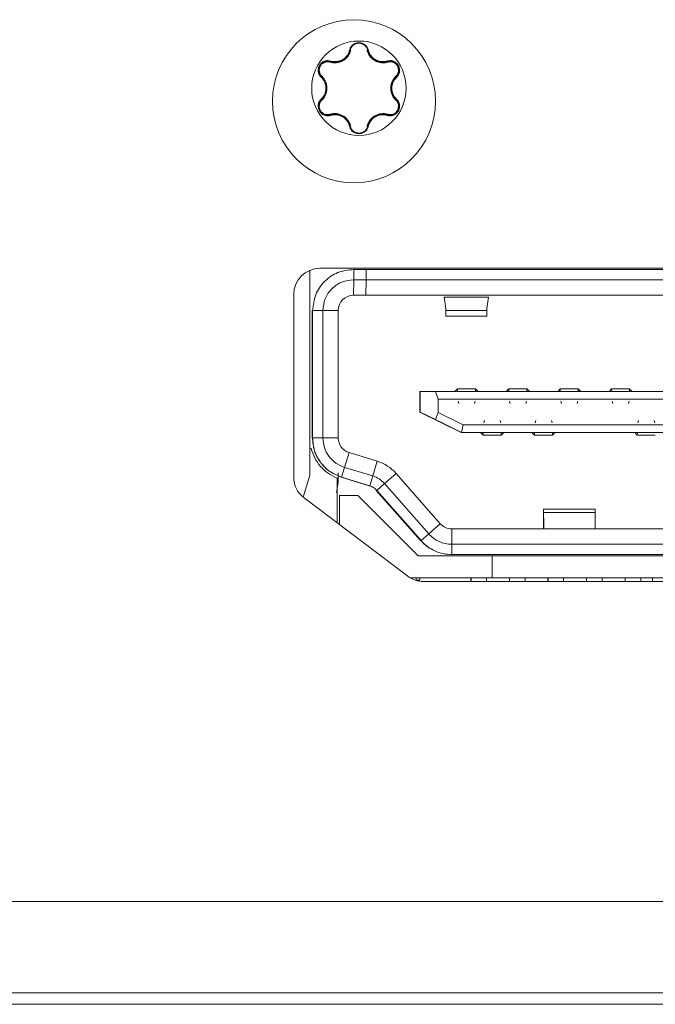
# Model space of a CAD drawing. Units: inches. Extents: x 0.4 to 16.6, y 0.2 to 10.8.
# Drawn here: x 9.5 to 9.6, y 8.3 to 8.4 of the extents above; entities that cross this region are included whole.
import ezdxf

# ---------------------------------------------------------------- set-up
doc = ezdxf.new("R2010")
doc.units = ezdxf.units.IN
doc.header["$MEASUREMENT"] = 0
doc.layers.add('OUTLINE', color=7, linetype='Continuous')

msp = doc.modelspace()

# ---------------------------------------------------------------- linework, layer by layer
at = {"layer": 'OUTLINE', "color": 250, "linetype": 'Continuous', "lineweight": 0}
for p, q in [((9.581164725199997, 8.4076575177), (9.5811573383, 8.4076575177)), ((9.575444159299998, 8.405901573200001), (9.5754367723, 8.405901573200001)), ((9.5754367723, 8.405901573200001), (9.5761288707, 8.405800085900001)), ((9.575444159299998, 8.405901573200001), (9.5761363708, 8.4058000853)), ((9.5761363711, 8.4058000205), (9.5761288684, 8.4058000205)), ((9.583510560599999, 8.4058037396), (9.5835030585, 8.4058037396)), ((9.5835105621, 8.4058038045), (9.5842008718, 8.4059045938)), ((9.5841969669, 8.4059045938), (9.5842008718, 8.4059045938)), ((9.585540459, 8.4035816468), (9.585533072, 8.4035816468)), ((9.5855330704, 8.4000724599), (9.5855404574, 8.4000724599)), ((9.5750412677, 8.3976944954), (9.5754367686, 8.3977525426)), ((9.5750486292, 8.3976945128), (9.5750413864, 8.3976945128)), ((9.5754441556, 8.3977525426), (9.5750486331, 8.3976944935)), ((9.5754367686, 8.3977525426), (9.5754441556, 8.3977525426)), ((9.5762241651, 8.3978525054), (9.5762160766, 8.3978525054)), ((9.5834226688, 8.3978487572), (9.583414581900001, 8.3978487572)), ((9.5845953549, 8.3976918605), (9.584200868099998, 8.3977495141)), ((9.5845952026, 8.3976918827), (9.584595354600001, 8.3976918827)), ((9.5811573331, 8.395996593), (9.58116472, 8.395996593)), ((9.5798171995, 8.3949372924), (9.579824516799999, 8.3949372924)), ((9.5723241148, 8.3739245144), (9.5723241148, 8.3427738634)), ((9.6882348031, 8.3742207567), (9.573834803099999, 8.3742207567)), ((9.5790230428, 8.3724727252), (9.5790230428, 8.3740475284)), ((9.5809128044, 8.3740475284), (9.5790230428, 8.3740475284)), ((9.5809128044, 8.3740475284), (9.5809128044, 8.3724727252)), ((9.6828024489, 8.3740475284), (9.5809128044, 8.3740475284)), ((9.579019429299999, 8.370110520499999), (9.5790230428, 8.3724727252)), ((9.5809128044, 8.3724727252), (9.5790230428, 8.3724727252)), ((9.5809128044, 8.3724727252), (9.580909190899998, 8.370110520499999)), ((9.6828024489, 8.3724727252), (9.5809128044, 8.3724727252)), ((9.5698348031, 8.3702207567), (9.5698348031, 8.3422207912)), ((9.580909190899998, 8.370110520499999), (9.579019429299999, 8.370110520499999)), ((9.6827988355, 8.370110520499999), (9.580909190899998, 8.370110520499999)), ((9.5996881923, 8.369794045099999), (9.5929059591, 8.369794045099999)), ((9.593142897599998, 8.3680671373), (9.592905959, 8.369794045099999)), ((9.5994421029, 8.3680671373), (9.5996881923, 8.369794045099999)), ((9.5931313587, 8.3681512377), (9.5931324217, 8.367750052699998)), ((9.5931327669, 8.3681409742), (9.5931324217, 8.367750052699998)), ((9.5931417775, 8.3680671363), (9.5931420575, 8.367750052699998)), ((9.5931420575, 8.367750052699998), (9.593142897599998, 8.3680671373)), ((9.5994412627, 8.367750052699998), (9.5994421029, 8.3680671373)), ((9.5726419329, 8.3677483158), (9.5726419329, 8.3486097935)), ((9.572723837599998, 8.3677483158), (9.5726419329, 8.3677483158)), ((9.572723837599998, 8.3482331378), (9.572723837599998, 8.3677483158)), ((9.572723837599998, 8.3677483158), (9.5742986389, 8.3677483158)), ((9.5742986389, 8.3677483158), (9.5742986389, 8.3482331378)), ((9.5742986389, 8.3677483158), (9.5766572274, 8.3677483158)), ((9.5766572274, 8.3677483158), (9.5766572274, 8.3482331378)), ((9.5931273656, 8.366906118200001), (9.5994512938, 8.366906118200001)), ((9.5931420575, 8.367750052699998), (9.5994412627, 8.367750052699998)), ((9.5949301995, 8.355740532999999), (9.594536379, 8.355346740999998)), ((9.594937173299998, 8.3553177183), (9.5949301995, 8.355740532999999)), ((9.5976858929, 8.3557404418), (9.5949302561, 8.3557404418)), ((9.5976859183, 8.3557405334), (9.5980796819, 8.355346740999998)), ((9.597692510999998, 8.355317448400001), (9.5976859182, 8.3557404419)), ((9.6028042061, 8.355740532999999), (9.602410385499997, 8.355346740999998)), ((9.6028111799, 8.3553177183), (9.6028042061, 8.355740532999999)), ((9.605559899400001, 8.3557404418), (9.6028042627, 8.3557404418)), ((9.6055599248, 8.3557405334), (9.6059536885, 8.355346740999998)), ((9.6055665177, 8.3553174435), (9.6055599248, 8.3557404419)), ((9.6106782126, 8.355740532999999), (9.6102843921, 8.355346740999998)), ((9.6106851864, 8.3553177183), (9.6106782126, 8.355740532999999)), ((9.6134339059, 8.3557404418), (9.6106782692, 8.3557404418)), ((9.6134339313, 8.3557405334), (9.613827695, 8.355346740999998)), ((9.6134405241, 8.355317448400001), (9.6134339313, 8.3557404419)), ((9.6185522191, 8.355740532999999), (9.6181583986, 8.355346740999998)), ((9.6185591929, 8.3553177183), (9.6185522191, 8.355740532999999)), ((9.6213079125, 8.3557404418), (9.6185522758, 8.3557404418)), ((9.6213079379, 8.3557405334), (9.6217017015, 8.355346740999998)), ((9.6213145306, 8.355317448400001), (9.6213079378, 8.3557404419)), ((9.589223116900001, 8.355346740999998), (9.5891773466, 8.355346740999998)), ((9.5891773466, 8.355346740999998), (9.5891773466, 8.3521971347)), ((9.589223116900001, 8.3521971347), (9.589223116900001, 8.355346740999998)), ((9.591575871899998, 8.355346740999998), (9.589223116900001, 8.355346740999998)), ((9.591991064, 8.3541656386), (9.591575871899998, 8.355346740999998)), ((9.6719301086, 8.355346740999998), (9.591575871899998, 8.355346740999998)), ((9.591991064, 8.352139694499998), (9.591991064, 8.3541656386)), ((9.67151853, 8.3541656386), (9.591991064, 8.3541656386)), ((9.5950198125, 8.3538580183), (9.5951218735, 8.3535041951)), ((9.5975173279, 8.3535041951), (9.5976193889, 8.3538580183)), ((9.602893819, 8.3538580183), (9.602995879999998, 8.3535041951)), ((9.6053913344, 8.3535041951), (9.605493395399998, 8.3538580183)), ((9.610767825599998, 8.3538580183), (9.6108698865, 8.3535041951)), ((9.613265340999998, 8.3535041951), (9.6133674019, 8.3538580183)), ((9.6186418321, 8.3538580183), (9.6187438931, 8.3535041951)), ((9.6211393475, 8.3535041951), (9.6212414085, 8.3538580183)), ((9.5891773466, 8.3521971347), (9.589223116900001, 8.3521971347)), ((9.5891773466, 8.3521971347), (9.5954765518, 8.3490475284)), ((9.589223116900001, 8.3521971347), (9.591575871899998, 8.3510258748)), ((9.591575871899998, 8.3510258748), (9.591991064, 8.352139694499998)), ((9.591991064, 8.352139694499998), (9.595813187, 8.3502286307)), ((9.5726451979, 8.3502016417), (9.572620506, 8.3502016417)), ((9.5726632651, 8.3502016417), (9.5726451979, 8.3502016417)), ((9.5955325602, 8.3490475284), (9.591575871899998, 8.3510258748)), ((9.5955325602, 8.3490475284), (9.595813187, 8.3502286307)), ((9.668448969299998, 8.3502286307), (9.595813187, 8.3502286307)), ((9.5990582454, 8.3508900481), (9.5989563487, 8.3505363768)), ((9.6015568568, 8.3505363768), (9.6014549601, 8.3508900481)), ((9.606932251899998, 8.3508900481), (9.6068303553, 8.3505363768)), ((9.6094308633, 8.3505363768), (9.6093289667, 8.3508900481)), ((9.622680265, 8.3508900481), (9.622578368300001, 8.3505363768)), ((9.6251788764, 8.3505363768), (9.625076979700001, 8.3508900481)), ((9.5726925211, 8.3482331378), (9.572723837599998, 8.3482331378)), ((9.5742986389, 8.3482331378), (9.572723837599998, 8.3482331378)), ((9.5766572274, 8.3482331378), (9.5742986389, 8.3482331378)), ((9.5954765518, 8.3490475284), (9.5955325602, 8.3490475284)), ((9.668760821000001, 8.3490475284), (9.5955325602, 8.3490475284)), ((9.598473382299998, 8.3490475284), (9.598867203200001, 8.348653735900001)), ((9.5988230046, 8.3486538276), (9.5988672031, 8.348653735700001)), ((9.598867203200001, 8.348653735900001), (9.5988741985, 8.349076533999998)), ((9.6016228653, 8.3486538276), (9.5988672286, 8.3486538276)), ((9.6016229219, 8.3486538275), (9.6016295363, 8.349076826100001)), ((9.6020166852, 8.3490475284), (9.6016229219, 8.3486537363)), ((9.6063473888, 8.3490475284), (9.6067412097, 8.348653735900001)), ((9.6066970111, 8.3486538276), (9.6067412096, 8.348653735700001)), ((9.6067412097, 8.348653735900001), (9.606748205, 8.349076533999998)), ((9.6094968718, 8.3486538276), (9.6067412351, 8.3486538276)), ((9.6094969284, 8.3486538275), (9.609503542799999, 8.349076826100001)), ((9.6098906917, 8.3490475284), (9.6094969285, 8.3486537363)), ((9.622095401900001, 8.3490475284), (9.6224892228, 8.348653735900001)), ((9.6224450242, 8.3486538276), (9.6224892227, 8.348653735700001)), ((9.6224892228, 8.348653735900001), (9.6224962181, 8.349076533999998)), ((9.6252448849, 8.3486538276), (9.6224892482, 8.3486538276)), ((9.5723241148, 8.3466302055), (9.5724963652, 8.3466302055)), ((9.5783247392, 8.3459753921), (9.5776336624, 8.3437176464)), ((9.5826335778, 8.3446495941), (9.5783247392, 8.3459753921)), ((9.5776336624, 8.3437176464), (9.5771705357, 8.342212482599999)), ((9.5776336624, 8.3437176464), (9.5819425011, 8.3423918484)), ((9.5826335778, 8.3446495941), (9.5819425011, 8.3423918484)), ((9.572253699, 8.3423082198), (9.5712752121, 8.3391469509)), ((9.5766235019, 8.341370363), (9.5766235019, 8.3428519794)), ((9.577096460099998, 8.342212482599999), (9.5814052987, 8.3408866846)), ((9.581423968200001, 8.3408866846), (9.5771151295, 8.342212482599999)), ((9.5814480578, 8.3408866846), (9.5771392192, 8.342212482599999)), ((9.581479374299999, 8.3408866846), (9.5771705357, 8.342212482599999)), ((9.5819425011, 8.3423918484), (9.581479374299999, 8.3408866846)), ((9.583740245700001, 8.3412298361), (9.5855099692, 8.3427903744)), ((9.5855099692, 8.3427903744), (9.5922903253, 8.3350854152)), ((9.5766235019, 8.341370363), (9.576392785700001, 8.33988279)), ((9.57648168, 8.3420632764), (9.57648168, 8.3352118012)), ((9.5766235019, 8.341370363), (9.57648168, 8.341370363)), ((9.5814052987, 8.3408866846), (9.581423968200001, 8.3408866846)), ((9.5814480578, 8.3408866846), (9.581479374299999, 8.3408866846)), ((9.582558021, 8.3401894772), (9.583740245700001, 8.3412298361)), ((9.583740245700001, 8.3412298361), (9.5905206018, 8.3335248769)), ((9.5768396238, 8.3394018591), (9.5767757863, 8.3394018591)), ((9.5768396238, 8.3349416547), (9.5768396238, 8.3394018591)), ((9.5768396238, 8.3394018591), (9.5796630744, 8.3394018591)), ((9.588915032, 8.3301498906), (9.5796630744, 8.3394018591)), ((9.582483945499998, 8.3401894772), (9.5892643016, 8.332484518)), ((9.5892829711, 8.332484518), (9.5825026149, 8.3401894772)), ((9.582558021, 8.3401894772), (9.582526704500001, 8.3401894772)), ((9.589307060700001, 8.332484518), (9.582526704500001, 8.3401894772)), ((9.5893383772, 8.332484518), (9.582558021, 8.3401894772)), ((9.571425174, 8.3390280356), (9.587325205099999, 8.3270280012)), ((9.616014395599999, 8.3373319432), (9.6081206411, 8.3373319432)), ((9.6081313001, 8.3342837488), (9.6081335263, 8.336804484199998)), ((9.6081379595, 8.3351312559), (9.6081335263, 8.336804484199998)), ((9.6081335263, 8.336804484199998), (9.6160075328, 8.336804484199998)), ((9.6160075328, 8.336804484199998), (9.616011966, 8.3351312559)), ((9.5922903253, 8.3350854152), (9.5905206018, 8.3335248769)), ((9.608137211, 8.3342837488), (9.6081379595, 8.3351312559)), ((9.6160112176, 8.3342837488), (9.616011966, 8.3351312559)), ((9.5905206018, 8.3335248769), (9.5893383772, 8.332484518)), ((9.5940672757, 8.3319215441), (9.594063662299998, 8.3342837488)), ((9.631775273099999, 8.3342837488), (9.594063662299998, 8.3342837488)), ((9.5892643016, 8.332484518), (9.5892829711, 8.332484518)), ((9.589307060700001, 8.332484518), (9.5893383772, 8.332484518)), ((9.5940672757, 8.330346741), (9.5940672757, 8.3319215441)), ((9.6317788866, 8.3319215441), (9.5940672757, 8.3319215441)), ((9.588915032, 8.3301498906), (9.600225423200001, 8.3301498906)), ((9.6317788866, 8.330346741), (9.5940672757, 8.330346741)), ((9.600225423200001, 8.3301498906), (9.600225423200001, 8.3268034339)), ((9.600225423200001, 8.3301498906), (9.663264899, 8.3301498906)), ((9.600225423200001, 8.3268034339), (9.5876559151, 8.3268034339)), ((9.5886193171, 8.3268034339), (9.5886193171, 8.326379452000001)), ((9.5891460301, 8.3264097331), (9.5886193171, 8.3264097331)), ((9.5891460301, 8.3268034339), (9.5891460301, 8.3264097331)), ((9.5897348342, 8.3262207567), (9.672334772000001, 8.3262207567)), ((9.596988419, 8.3262207567), (9.596988419, 8.3268034339)), ((9.5969914302, 8.3262207567), (9.5969914302, 8.3268034339)), ((9.5970245534, 8.3262207567), (9.5970245534, 8.3268034339)), ((9.597027564600001, 8.3262207567), (9.597027564600001, 8.3268034339)), ((9.5993897666, 8.3262207567), (9.5993897666, 8.3268034339)), ((9.663264899, 8.3268034339), (9.600225423200001, 8.3268034339)), ((9.6029119911, 8.3262207567), (9.6029119911, 8.3268034339)), ((9.6029150023, 8.3262207567), (9.6029150023, 8.3268034339)), ((9.6052772043, 8.3262207567), (9.6052772043, 8.3268034339)), ((9.6087994288, 8.3262207567), (9.6087994288, 8.3268034339)), ((9.60880244, 8.3262207567), (9.60880244, 8.3268034339)), ((9.608835563200001, 8.3262207567), (9.608835563200001, 8.3268034339)), ((9.608838574399998, 8.3262207567), (9.608838574399998, 8.3268034339)), ((9.6112007764, 8.3262207567), (9.6112007764, 8.3268034339)), ((9.6147230009, 8.3268034339), (9.6147230009, 8.3262207567)), ((9.6147260121, 8.3268034339), (9.6147260121, 8.3262207567)), ((9.617088214099997, 8.3262207567), (9.617088214099997, 8.3268034339)), ((9.620610438599998, 8.3262207567), (9.620610438599998, 8.3268034339)), ((9.6206134498, 8.3262207567), (9.6206134498, 8.3268034339)), ((9.620646573, 8.3262207567), (9.620646573, 8.3268034339)), ((9.620649584199999, 8.3262207567), (9.620649584199999, 8.3268034339)), ((9.6230117862, 8.3262207567), (9.6230117862, 8.3268034339)), ((9.624824087, 8.3268034339), (9.624824087, 8.3262207567)), ((9.951204173899999, 8.277180284299998), (6.6100304348, 8.277180284299998)), ((9.9494232976, 8.263180284299999), (6.6118113075, 8.263180284299999)), ((10.1618268549, 8.2614202852), (6.4018268549, 8.2614202852))]:
    msp.add_line(p, q, dxfattribs=at)
for centre, radius in [((9.579066299099999, 8.3998270559), 0.0125000000000011), ((9.5798233914, 8.4018270614), 0.0072342465406586)]:
    msp.add_circle(centre, radius, dxfattribs=at)
for centre, radius, start, end in [((9.579823279600001, 8.4018270602), 0.0072342477341912, 359.9999406907, 89.9999406905), ((9.578426779099999, 8.4077734095), 0.0001301129325586, 246.9368926898, 295.6991211647), ((9.5812211882, 8.4077758799), 0.0001311399567343, 244.4971956534999, 293.0004497643), ((9.5753709351, 8.406009340299997), 0.00013029015509, 304.1948467487, 353.0145820657), ((9.5842752515, 8.4060123938), 0.0001309701918223, 186.9520273215, 235.3951383309), ((9.5739727907, 8.403589500499997), 0.0001297843263494, 306.875858598, 355.7936518885), ((9.5856715151, 8.4035921728), 0.0001314780685542, 184.5919539571, 232.9389463933), ((9.579823279600001, 8.4018270517), 0.007234247734175, 270.0000077254, 7.7254e-06), ((9.573972789099999, 8.400064616599998), 0.0001297843263699, 4.2062964508, 53.12408979789999), ((9.5856715146, 8.4000619325), 0.000131478067444, 127.0609408434, 175.4079177008), ((9.5753709297, 8.3976447752), 0.0001302901564472, 6.985304695499999, 55.8050246399), ((9.573834803099999, 8.3702207567), 0.0039999999999996, 90, 179.9999999997), ((9.5790194307, 8.3677483172), 0.0023622033431114, 90.00003351750001, 180.0000335174), ((9.579019431799999, 8.348233136900001), 0.0023622043808554, 179.9999792852, 252.8972276753), ((9.5807810684, 8.3386289474), 0.006299204506249, 41.34773922279999, 72.8972479055), ((9.573834803099999, 8.3422207912), 0.0039999999999998, 180, 232.9575), ((9.57074931, 8.3427738634), 0.0015748048455099, 342.801478249, 3.535e-07), ((9.594063662599998, 8.336645949600001), 0.0023622007908312, 221.3477340878, 269.9999928076), ((9.5897348342, 8.3302207567), 0.0040000000000013, 232.9575, 269.9999999999)]:
    msp.add_arc(centre, radius, start, end, dxfattribs=at)
for points, knots in [([(9.579823182532088, 8.40880435979646), (9.579655422272431, 8.408788156490559), (9.579319030216977, 8.4087556657005), (9.578878088392312, 8.408495634936587), (9.578533861180828, 8.408122696907128), (9.57842851908547, 8.407810108474724), (9.578375807611947, 8.407653694300294)], [0, 0, 0, 0, 0.2491145607337487, 0.4995233036726369, 0.7495695900290505, 1, 1, 1, 1]), ([(9.57847581450115, 8.407656165308335), (9.578524000450637, 8.40779862023485), (9.578620460277644, 8.40808379003466), (9.578935586020258, 8.408427982434366), (9.579344784922867, 8.408669304346827), (9.579658314060293, 8.40870096900726), (9.579815244674917, 8.40871681810717)], [0, 0, 0, 0, 0.2491850610223876, 0.4988248262534303, 0.7491469893492047, 1, 1, 1, 1]), ([(9.578483201559873, 8.407656165308335), (9.57853220057618, 8.40780023687131), (9.578630101757296, 8.408088095225295), (9.578948729266102, 8.408434579321861), (9.579357873823572, 8.408663736510935), (9.579824546059767, 8.408743348301128), (9.580291013955016, 8.408663744010903), (9.580699707322786, 8.408434840281334), (9.581017922657779, 8.40808887379572), (9.58111575678472, 8.407801403713544), (9.581164725225786, 8.407657517707532)], [0, 0, 0, 0, 0.1253698616423872, 0.2504919171137595, 0.3754205107878846, 0.5002108286033256, 0.6249604918582109, 0.7497755706706397, 0.8747563799662884, 1, 1, 1, 1]), ([(9.581272429638421, 8.407655165375653), (9.581219634119293, 8.407811617558037), (9.581114130773583, 8.408124262058127), (9.580769428725333, 8.408497030515365), (9.580327865799855, 8.40875658048178), (9.579991113985553, 8.408788461415861), (9.579823182532085, 8.408804359805625)], [0, 0, 0, 0, 0.2503913206265748, 0.5003667451019495, 0.7508428013368841, 1, 1, 1, 1]), ([(9.575372628455694, 8.405815423847057), (9.5755413344715, 8.405775647642953), (9.57586867621726, 8.40569846952912), (9.576385492922912, 8.405712413831575), (9.576893050428351, 8.405821195948018), (9.577379872402627, 8.406038725393904), (9.577813026875207, 8.406351256164223), (9.57816264537716, 8.40673692212934), (9.57843463857965, 8.407178995776539), (9.578532045489737, 8.407502032888427), (9.578582239211867, 8.407668493717729)], [0, 0, 0, 0, 0.1286056676136616, 0.2495346923561685, 0.3739768584392363, 0.499436991976631, 0.6248001402380496, 0.7498190114959604, 0.8710818872245514, 1, 1, 1, 1]), ([(9.578375807601882, 8.40765369430238), (9.578331169734561, 8.407502718068969), (9.578244063620405, 8.407208103791643), (9.57800085149612, 8.406808646955648), (9.57768973580693, 8.406462615403841), (9.577307149570203, 8.406185200263312), (9.576875401806102, 8.405992146084554), (9.576419984353857, 8.405895473895331), (9.575952020466957, 8.405884649561651), (9.57565330506425, 8.40595662048036), (9.575500258108097, 8.405993494809376)], [0, 0, 0, 0, 0.1283968847879016, 0.2505530477760282, 0.3749150996349093, 0.4998408508239162, 0.6246013444882919, 0.7493016508886914, 0.871554600476481, 1, 1, 1, 1]), ([(9.576128865719909, 8.405800085907362), (9.576396190786395, 8.4058253648526), (9.576930950659923, 8.40587593312042), (9.577663902692967, 8.406296610570436), (9.578223580142948, 8.406908730416756), (9.578391589541472, 8.407406586535304), (9.578475815970966, 8.407656171639681)], [0, 0, 0, 0, 0.2492690239027758, 0.4986403761190987, 0.7486585192081368, 1, 1, 1, 1]), ([(9.57613637076584, 8.405800085328838), (9.576405344073743, 8.405825977867844), (9.57694340040815, 8.405877773507841), (9.577665214760582, 8.40629347075179), (9.578226063328742, 8.406899114517483), (9.578397459948269, 8.407403730053616), (9.578483201559873, 8.407656165308335)], [0, 0, 0, 0, 0.2501728839397729, 0.5004478174790375, 0.7500977012970609, 1, 1, 1, 1]), ([(9.581050617723344, 8.407669726778975), (9.58110057270084, 8.407503923609061), (9.581197509987485, 8.407182183710198), (9.581467842266466, 8.406742115976797), (9.581815498124106, 8.40635743926478), (9.582246755361682, 8.406045029631352), (9.582733356385528, 8.405826437451541), (9.583241555263886, 8.405716544851446), (9.583759843103852, 8.405701898391024), (9.584088053402619, 8.405778799291681), (9.58425716374467, 8.405818422477372)], [0, 0, 0, 0, 0.128595491040662, 0.249538656610587, 0.3739812408793069, 0.4994447433174237, 0.6248033606139513, 0.7498235523443383, 0.8710965963136157, 1, 1, 1, 1]), ([(9.581157338306488, 8.407657517707532), (9.581241267089826, 8.407408691021496), (9.581408608691312, 8.406912567350007), (9.58196614167438, 8.406301655342867), (9.58269853102856, 8.405880072886683), (9.583234617748193, 8.405829233994593), (9.58350305409513, 8.405803777280267)], [0, 0, 0, 0, 0.2508352151777281, 0.5001283820290211, 0.7496977519644598, 1, 1, 1, 1]), ([(9.581164725225786, 8.407657517707532), (9.5812505346284, 8.407405211213835), (9.581422180746891, 8.406900517916897), (9.581983458870377, 8.406295424307627), (9.58270507391301, 8.4058811049553), (9.583242271069029, 8.405829551620345), (9.583510562102216, 8.405803804467096)], [0, 0, 0, 0, 0.2500436714253048, 0.5001669321332397, 0.750369619989603, 1, 1, 1, 1]), ([(9.584145244231284, 8.405996541436627), (9.583992318550193, 8.405959854672332), (9.583693875213793, 8.405888258323962), (9.583226867662823, 8.405899321492704), (9.58277219798583, 8.4059957249739), (9.582341228629344, 8.406188122613187), (9.581958632537537, 8.406465108897876), (9.581647480306767, 8.406810692787964), (9.58140422521266, 8.407210022476637), (9.58131707659445, 8.407504369147821), (9.581272429638421, 8.407655165375653)], [0, 0, 0, 0, 0.1283832971453245, 0.2505474506624603, 0.3749063638500694, 0.4998337262211538, 0.6245859462729456, 0.7492883221350444, 0.8715583392033789, 1, 1, 1, 1]), ([(9.575500258108097, 8.405993494809376), (9.575338711394373, 8.406026014936716), (9.575015885716246, 8.406091001292173), (9.574518842656408, 8.405980792202412), (9.574081459653431, 8.405724328127128), (9.57375661957785, 8.405329590174503), (9.573576170851032, 8.404851178881424), (9.57357179380085, 8.404343675750154), (9.573724179228918, 8.403857328673103), (9.573941785161805, 8.403609627412015), (9.574050672116234, 8.403485681177784)], [0, 0, 0, 0, 0.1251427851041506, 0.2500781571603554, 0.3752998093076686, 0.4997909378980285, 0.6244105181965472, 0.7496565529153003, 0.874731652979679, 1, 1, 1, 1]), ([(9.574094838537093, 8.403579981028486), (9.573995840128015, 8.403692911682262), (9.573797662650009, 8.403918979074296), (9.573655596453408, 8.404365241919963), (9.573659696833348, 8.40483565593576), (9.573824602387509, 8.405283862514086), (9.574130283567458, 8.405651144358567), (9.574536183911134, 8.405890240599033), (9.574994360439108, 8.405990119153937), (9.575289471859277, 8.40593105447052), (9.575436772259048, 8.405901573227556)], [0, 0, 0, 0, 0.1245142595296223, 0.2492557421808307, 0.374337969390877, 0.4996848621983541, 0.6251144593582167, 0.7504206994934868, 0.8754262687703878, 1, 1, 1, 1]), ([(9.574102225456397, 8.403579981028486), (9.574002095020491, 8.40369450914446), (9.57380203283216, 8.403923338124374), (9.573661803712335, 8.40437257927606), (9.573668453632449, 8.40484142687466), (9.573833329516155, 8.405285190298407), (9.574135869308106, 8.405649060086343), (9.574538647329172, 8.405888186690136), (9.574997388764958, 8.405990416910113), (9.575295131589185, 8.405931208511545), (9.575444159317767, 8.405901573227556)], [0, 0, 0, 0, 0.1253698457505776, 0.2504909268022298, 0.375418655950565, 0.500208499614894, 0.6249582342709945, 0.7497738935263146, 0.8747555768047709, 1, 1, 1, 1]), ([(9.574137370897423, 8.403678361347673), (9.574046981771415, 8.403782026118852), (9.573866131682315, 8.403989438049157), (9.573737260584643, 8.404400035383555), (9.573740076953046, 8.404832822749256), (9.573894736073706, 8.405243454038063), (9.574172975794317, 8.40558291205406), (9.574546903294335, 8.405801968761184), (9.574967396758552, 8.405895426238814), (9.575237660738553, 8.40584206969006), (9.575372628455694, 8.405815423847057)], [0, 0, 0, 0, 0.1246705120041098, 0.2494401063379194, 0.3751100985397857, 0.4996841153428579, 0.6244616019877243, 0.750235235022891, 0.8752694304558779, 1, 1, 1, 1]), ([(9.585592277732827, 8.403487254124146), (9.585701300204454, 8.403610947370847), (9.585919164454406, 8.403858128855687), (9.586072432705537, 8.404343795789625), (9.586069143869908, 8.404850884544523), (9.585889751235968, 8.405329596715427), (9.585565620356215, 8.405725052983152), (9.585128175418088, 8.405982523958137), (9.584630604059155, 8.406093617874355), (9.584307114077246, 8.406028916897306), (9.584145244231284, 8.405996541436627)], [0, 0, 0, 0, 0.1251427834381262, 0.2500781558597976, 0.3752998071543002, 0.499790937730401, 0.6244105185091575, 0.7496565524088354, 0.8747316530162185, 1, 1, 1, 1]), ([(9.584193484839194, 8.405904593821107), (9.58434088378376, 8.40593392091473), (9.584635950661943, 8.405992628621132), (9.585093682949651, 8.405892659990938), (9.585499169035957, 8.405653986393112), (9.585804924216731, 8.405287099480608), (9.58597010849595, 8.404838701618916), (9.585974074900372, 8.404367548432418), (9.585831258628408, 8.403920686118912), (9.585632352792416, 8.40369452947575), (9.585533071953446, 8.403581646808638)], [0, 0, 0, 0, 0.124514257618533, 0.2492557419132477, 0.3743379677060493, 0.4996848605495158, 0.62511445831077, 0.7504206988741461, 0.875426267503625, 1, 1, 1, 1]), ([(9.584200871758492, 8.405904593821107), (9.58435020699368, 8.405934094945902), (9.584648581149759, 8.405993038658702), (9.585107939934217, 8.405889970156721), (9.585510770571668, 8.405649857864255), (9.585812683730015, 8.40528521303961), (9.585976492149722, 8.404841246559045), (9.585982069994497, 8.404372796066008), (9.585841042502931, 8.403924288682836), (9.585640723621438, 8.403695940689342), (9.585540459012165, 8.403581646808638)], [0, 0, 0, 0, 0.1253698436317059, 0.2504909256338147, 0.3754186555530156, 0.5002084990183508, 0.624958234183915, 0.7497738935594979, 0.874755576687194, 1, 1, 1, 1]), ([(9.58425716374467, 8.405818422477372), (9.584392233585119, 8.405844926654853), (9.58466248061233, 8.405897956073924), (9.58508272815094, 8.405804392904733), (9.585456272326283, 8.405585645589312), (9.585734607088545, 8.405246418548616), (9.585889418470321, 8.404835699064853), (9.585892014848053, 8.404402253978214), (9.585762479377863, 8.403991236770713), (9.585580940716, 8.403783744645848), (9.58549028172852, 8.403680124701985)], [0, 0, 0, 0, 0.1246705130718386, 0.2494401076262863, 0.3751100968604153, 0.4996841159710484, 0.6244616018135809, 0.7502352346603381, 0.8752694302058708, 1, 1, 1, 1]), ([(9.574050672116234, 8.403485681177784), (9.574158823701095, 8.403371634735626), (9.574369887794095, 8.40314906648659), (9.574593623328994, 8.402739202155606), (9.57473734556719, 8.402297316524265), (9.57478616527177, 8.401827912224418), (9.574737630113312, 8.401358055541332), (9.574594046871644, 8.400915725541426), (9.574370032677068, 8.400505287103838), (9.574158857440123, 8.400282547317621), (9.574050670622961, 8.400168435886396)], [0, 0, 0, 0, 0.1283832953171303, 0.2505474498215952, 0.3749063633706142, 0.4998337266151537, 0.6245859470479769, 0.7492883215582502, 0.8715583374782115, 1, 1, 1, 1]), ([(9.574094838317126, 8.403579981236433), (9.57409267242011, 8.403583884898422), (9.574088195726512, 8.403591953379276), (9.574095284938524, 8.403616414528184), (9.574111858514836, 8.403646687081032), (9.57412905212072, 8.403668033717526), (9.574137370666415, 8.403678361566861)], [0, 0, 0, 0, 0.2419081109977134, 0.4999999919039927, 0.7580918777181078, 1, 1, 1, 1]), ([(9.574094836958915, 8.400074135989115), (9.57420420577774, 8.400189965480505), (9.574423075515236, 8.400421764366579), (9.574660451446016, 8.400850636933624), (9.57481435002922, 8.401323129607201), (9.57486716046724, 8.401824661408467), (9.57481524555284, 8.402327088913019), (9.574661794160802, 8.402800636979062), (9.57442403766193, 8.40323117257547), (9.574204653339779, 8.403463624912831), (9.574094838537093, 8.403579981028486)], [0, 0, 0, 0, 0.1251335318502274, 0.2504182047672037, 0.3746045643281131, 0.4994472027939619, 0.6241835456888428, 0.7489427895761958, 0.8743310472038366, 1, 1, 1, 1]), ([(9.574102225456397, 8.403579981028486), (9.574212911341387, 8.403462548657258), (9.57443468801484, 8.403227254331794), (9.574671539704648, 8.402795307725853), (9.574823141256417, 8.40232406704219), (9.57487432828057, 8.40182796130348), (9.574823441718758, 8.401331375025691), (9.57467198709202, 8.400859703608551), (9.574434896147029, 8.400427112898157), (9.574212980222486, 8.400191652342963), (9.574102223878214, 8.400074135989115)], [0, 0, 0, 0, 0.1247599708338977, 0.2499763299911854, 0.374514937511384, 0.4998324277341823, 0.6249746295987613, 0.7498579600387597, 0.8751562423842155, 1, 1, 1, 1]), ([(9.57413736923068, 8.399975755631491), (9.574255855101962, 8.400101992423405), (9.574485776114116, 8.400346954043345), (9.574731429190622, 8.400801270339302), (9.574890543666084, 8.401294801600464), (9.574945398404894, 8.401824527572737), (9.574891473862127, 8.402355192696797), (9.574732740737211, 8.402850139123508), (9.57448657185782, 8.403306145392767), (9.574256114195613, 8.403551791964608), (9.574137370897423, 8.403678361347673)], [0, 0, 0, 0, 0.1285954898349957, 0.2495386569065724, 0.3739812412160124, 0.4994447429742513, 0.6248033609131464, 0.7498235524211049, 0.8710965987019035, 1, 1, 1, 1]), ([(9.58549028172852, 8.403680124701985), (9.585371355068718, 8.403553835901837), (9.585140600644237, 8.4033087966529), (9.58489397752935, 8.402854079659695), (9.584734209201754, 8.402360016342085), (9.584679112805237, 8.401829609813781), (9.58473326485357, 8.401298261636553), (9.584892648892607, 8.400802763621105), (9.585139790403575, 8.400346341824703), (9.585371091003893, 8.400100608358947), (9.58549028006018, 8.399973982056023)], [0, 0, 0, 0, 0.128605670730325, 0.2495346929323582, 0.3739768580539966, 0.4994369920827178, 0.6248001396521822, 0.7498190098790158, 0.871081890521406, 1, 1, 1, 1]), ([(9.585533071953446, 8.403581646808638), (9.58542329933513, 8.40346578095326), (9.585203621393937, 8.403233909171808), (9.584965288869427, 8.402804665210793), (9.58481073973634, 8.402331649425609), (9.584757691691674, 8.401829474624236), (9.584809830562099, 8.401326401679926), (9.584963926072591, 8.400852322080167), (9.585202638757101, 8.400421399581468), (9.585422839775307, 8.400188864718421), (9.585533070373767, 8.400072459911)], [0, 0, 0, 0, 0.1251323347086325, 0.2504159423989127, 0.3746016265052856, 0.4994395016860422, 0.6241789165549237, 0.7489365430118364, 0.8743199493699901, 1, 1, 1, 1]), ([(9.585540457432488, 8.400072459911), (9.58542941574122, 8.400189934382581), (9.585206925732844, 8.400425313507919), (9.58496925143893, 8.400857660791567), (9.5848171093133, 8.401329442170153), (9.584765737548134, 8.401826191140495), (9.584816822881084, 8.402323413306092), (9.584968833073823, 8.402795617001189), (9.585206742773737, 8.403228574056207), (9.58542935674432, 8.403464100285596), (9.585540459012165, 8.403581646808638)], [0, 0, 0, 0, 0.1247619167587733, 0.2499807017265221, 0.3745227373322812, 0.4998395662229146, 0.6249910041758743, 0.7498725005913816, 0.8751662693835847, 1, 1, 1, 1]), ([(9.585592276238136, 8.400166852548995), (9.585483763006353, 8.40028095027955), (9.58527201082109, 8.400503600028191), (9.58504748979884, 8.400913848190577), (9.584903250726782, 8.401356226116818), (9.584854251510105, 8.4018262380398), (9.584902979579876, 8.402296695394824), (9.585047092892, 8.402739507232152), (9.585271888650574, 8.403150297007947), (9.585483737094528, 8.40337310060738), (9.585592277732827, 8.403487254124146)], [0, 0, 0, 0, 0.1283968844465736, 0.2505530470137791, 0.3749150989582439, 0.4998408508597728, 0.6246013436422893, 0.7493016495638136, 0.8715545959655688, 1, 1, 1, 1]), ([(9.574050670622961, 8.400168435886396), (9.573941883532047, 8.400044627633841), (9.57372448965796, 8.3997972163331), (9.573571970550821, 8.39931136944391), (9.573575960265412, 8.398804267871062), (9.573755914750127, 8.398325740856762), (9.57408040907818, 8.397930631237308), (9.574517948109287, 8.397673631138765), (9.575015357589145, 8.397563057742563), (9.575338539326482, 8.397628083226088), (9.575500254357015, 8.397660620949726)], [0, 0, 0, 0, 0.1251422027879016, 0.2500769902699755, 0.3752976410529774, 0.4997893627662686, 0.6244086850093399, 0.7496560706495453, 0.8747318567181714, 1, 1, 1, 1]), ([(9.575041266981902, 8.397694495371258), (9.574906545409092, 8.39770589283365), (9.574636768002266, 8.397728716036974), (9.574260185457426, 8.397913464647182), (9.573950027291028, 8.398196622304704), (9.573738156344834, 8.39856347059976), (9.573645604044861, 8.398975385295275), (9.573680639193807, 8.39938986852399), (9.57382796409368, 8.399776117696794), (9.574005982118983, 8.399974911418399), (9.574094836259007, 8.40007413533207)], [0, 0, 0, 0, 0.1246374987473334, 0.2495842388420326, 0.3747747020118216, 0.5001383176321206, 0.6255530273861166, 0.7507842033599387, 0.8756089151528063, 1, 1, 1, 1]), ([(9.575048633079033, 8.397694493514425), (9.574912839290093, 8.397706090304851), (9.574641376829847, 8.397729273200657), (9.57426512566716, 8.39791516433028), (9.573957060544114, 8.398197363881254), (9.573746783527, 8.398561107278903), (9.573653597044938, 8.398969707882232), (9.573686452778436, 8.399383350564111), (9.573832588166647, 8.399772324664596), (9.574012312313508, 8.3999734952829), (9.574102223878217, 8.40007413598912)], [0, 0, 0, 0, 0.1251802017722247, 0.2502450650493663, 0.3751743924902964, 0.5000080233575652, 0.6248351141016036, 0.7497536717338901, 0.8748079246460623, 1, 1, 1, 1]), ([(9.57413736923068, 8.399975755631491), (9.57404693938204, 8.39987203303415), (9.573865860626526, 8.399664336580736), (9.573737044248904, 8.399253142330808), (9.57374030696097, 8.398819668929711), (9.573895630973192, 8.398409110066364), (9.574174263032056, 8.398070194167047), (9.574547816604692, 8.397851866303789), (9.574967820806346, 8.397758752135326), (9.575237725957784, 8.397812052457343), (9.575372624864936, 8.397838692019992)], [0, 0, 0, 0, 0.1247331824497002, 0.2497685198935041, 0.3755406303875757, 0.5003197050360676, 0.6248914233909235, 0.750562160066221, 0.875330678835194, 1, 1, 1, 1]), ([(9.584145240477454, 8.397657566539294), (9.58430694081214, 8.397625208621877), (9.584630073474314, 8.397560546418067), (9.585127278449077, 8.397671274496558), (9.585564569377127, 8.397928209198383), (9.585889047830614, 8.398323295169911), (9.586068935440222, 8.398801893612728), (9.586072610535762, 8.399309385457565), (9.585919474536842, 8.399795551906204), (9.585701398192226, 8.400043022285033), (9.585592276238136, 8.400166852548995)], [0, 0, 0, 0, 0.12514220208614, 0.2500769895689867, 0.375297641578244, 0.4997893635384258, 0.6244086881375327, 0.7496560714496605, 0.8747318571996207, 1, 1, 1, 1]), ([(9.58549028006018, 8.399973982056023), (9.585580899156938, 8.399870418589584), (9.58576220945368, 8.399663209253985), (9.585891797454213, 8.399252787506278), (9.585889645348871, 8.398820030650024), (9.585735500046093, 8.398409242209318), (9.585457560864995, 8.398069475329924), (9.58508364578036, 8.397849998423537), (9.584662908498377, 8.397756089495612), (9.584392300478074, 8.397809174832323), (9.584257160151203, 8.39783568539083)], [0, 0, 0, 0, 0.1246693216747563, 0.2494378394467679, 0.3751085770953137, 0.4996802941948192, 0.6244593671701383, 0.7502314795111226, 0.8752668178019927, 1, 1, 1, 1]), ([(9.585533070373767, 8.400072459911), (9.585622139584274, 8.399973330457225), (9.585800497389275, 8.399774827386564), (9.585948407592863, 8.399389149796042), (9.585984199536547, 8.398975338372647), (9.585892730527249, 8.398563636407706), (9.585681638396848, 8.398196089207056), (9.58537128063418, 8.397911792969394), (9.584993714384677, 8.397726236495387), (9.584723085214987, 8.397703309243083), (9.584587990303122, 8.397691864227259)], [0, 0, 0, 0, 0.1243399353561301, 0.2489861290948074, 0.3739392656422453, 0.4991362882478518, 0.6245072753576832, 0.7499294114059047, 0.875167691035603, 1, 1, 1, 1]), ([(9.585540457432488, 8.400072459911), (9.585630674372302, 8.39997177292288), (9.585811006911642, 8.399770512047883), (9.585957759652326, 8.399381083934799), (9.585990873696039, 8.398966908804514), (9.585897543246585, 8.39855793203176), (9.585686981493051, 8.398194200390764), (9.58537879227517, 8.397912265304763), (9.585002584101037, 8.397726601494991), (9.584731148729484, 8.397703445152848), (9.584595354917962, 8.397691860487434)], [0, 0, 0, 0, 0.1252993411726691, 0.250457934159249, 0.3755032075607921, 0.50041537275048, 0.6252336450187476, 0.7500465993646892, 0.8749531986882582, 1, 1, 1, 1]), ([(9.575372624864936, 8.397838692019992), (9.575541754085362, 8.397878526545442), (9.575869969523572, 8.397955830196423), (9.576388521139664, 8.397941482047484), (9.576897129352856, 8.397831649995563), (9.577384295845622, 8.397612832591133), (9.577816163854497, 8.397299955509864), (9.578164348117838, 8.396914674308995), (9.578435123439146, 8.396473901613758), (9.578532201615738, 8.396151684258731), (9.578582233952774, 8.395985619259667)], [0, 0, 0, 0, 0.1289181158298582, 0.2501809904413119, 0.375199860570276, 0.5005630079681034, 0.6260231416806376, 0.7504653070269082, 0.8713943308488389, 1, 1, 1, 1]), ([(9.578475809253144, 8.395997947765027), (9.578430230615492, 8.396150876078465), (9.578339018240431, 8.396456917579508), (9.578086155541943, 8.396877772532015), (9.577753587035822, 8.397248008660823), (9.577345143913645, 8.397544995782145), (9.57688347134703, 8.397751419204125), (9.576396058453804, 8.397855123320992), (9.575903806520758, 8.39786402271576), (9.575592570482383, 8.397789731886274), (9.575436768590725, 8.39775254258189)], [0, 0, 0, 0, 0.1251323360483113, 0.2504159438651504, 0.3746016257592914, 0.4994395026162233, 0.6241789162653067, 0.7489365433854901, 0.8743199480669858, 1, 1, 1, 1]), ([(9.57544415564944, 8.39775254258189), (9.575601331304489, 8.397789923649189), (9.575916258178744, 8.397864822670147), (9.5764093296516, 8.39785437214787), (9.576893848945751, 8.39775016783319), (9.57734968753639, 8.397546257249205), (9.57775479516767, 8.397253430189043), (9.578087855842156, 8.396885756160174), (9.578344041530896, 8.39646335076254), (9.57843686829417, 8.396152891764464), (9.578483196311867, 8.395997947765027)], [0, 0, 0, 0, 0.1247619173159341, 0.2499807023843872, 0.3745227377175789, 0.4998395662577165, 0.6249910035425807, 0.7498725003238423, 0.8751662686235011, 1, 1, 1, 1]), ([(9.575500254357015, 8.397660620949726), (9.575653239329732, 8.39769749945187), (9.575951773447263, 8.397769463978179), (9.576419131140335, 8.397758672654486), (9.57687423560087, 8.39766232628772), (9.577305732935363, 8.397469729494286), (9.57768884026376, 8.397192326323124), (9.578000394517966, 8.396846186667803), (9.578243938557481, 8.396446221231104), (9.57833112985771, 8.396151446712977), (9.578375802356108, 8.396000418867832)], [0, 0, 0, 0, 0.1283968855578035, 0.2505530461157555, 0.3749150981926726, 0.4998408502916397, 0.6246013433861093, 0.7493016503125101, 0.8715545978151698, 1, 1, 1, 1]), ([(9.584257160151203, 8.39783568539083), (9.584088466846582, 8.397875251766365), (9.583761118656398, 8.397952030044276), (9.583244552958586, 8.397937781483872), (9.582737388588024, 8.397828926936496), (9.582251134605484, 8.397611610594051), (9.581818597751205, 8.397299537648275), (9.581469525277393, 8.396914483829676), (9.581197988022094, 8.396473124019076), (9.581100726472199, 8.396150576546423), (9.581050612463134, 8.395984383976117)], [0, 0, 0, 0, 0.1285954889747475, 0.2495386564194748, 0.3739812421311617, 0.4994447437187079, 0.6248033616404044, 0.7498235527655033, 0.87109659718192, 1, 1, 1, 1]), ([(9.584193481168144, 8.397749514104575), (9.584038363543963, 8.39778638611012), (9.583727940940484, 8.39786017465618), (9.583237546345515, 8.397851481089777), (9.582751207553603, 8.397748630071781), (9.58229039225369, 8.397543640575257), (9.581881305356635, 8.397247426650562), (9.581548125695306, 8.396877644873287), (9.581294442723284, 8.396456304438503), (9.581203070332506, 8.396149944290126), (9.581157333057268, 8.395996592951624)], [0, 0, 0, 0, 0.1251335327485769, 0.2504182050493973, 0.3746045647124268, 0.4994472032042915, 0.6241835446327572, 0.7489427894401658, 0.8743310463733935, 1, 1, 1, 1]), ([(9.584200868087445, 8.397749514104575), (9.584043637048408, 8.397786720518983), (9.58372860253426, 8.397861268806388), (9.583235234241444, 8.39785040942711), (9.582750902465138, 8.397745809891353), (9.58229535970922, 8.397541611061111), (9.581891357458233, 8.397249203520289), (9.581559177920816, 8.396882219709516), (9.581303715975276, 8.396461017750944), (9.581210995548703, 8.396151212678094), (9.581164719976574, 8.395996592951624)], [0, 0, 0, 0, 0.124843758793243, 0.2501420402529245, 0.375025370700575, 0.5001675729183666, 0.6254850625927333, 0.750023669716879, 0.8752400292987568, 1, 1, 1, 1]), ([(9.58127242439132, 8.3959989451867), (9.581317032716434, 8.396149678396029), (9.581404088449212, 8.396443842993273), (9.58164698591992, 8.396842644162811), (9.581957683703658, 8.397188126301955), (9.582339745491169, 8.39746513296568), (9.582770964096696, 8.397658003363341), (9.5832259490132, 8.39775474947367), (9.583693593316577, 8.397765858235509), (9.583992240872046, 8.397694251341555), (9.584145240477454, 8.397657566539294)], [0, 0, 0, 0, 0.128383299087488, 0.2505474515996142, 0.3749063631275588, 0.4998337256451964, 0.6245859465655488, 0.7492883204865854, 0.8715583391403781, 1, 1, 1, 1]), ([(9.58414524280003, 8.397657565840532), (9.584149790962767, 8.397670344254928), (9.584159204164632, 8.397696791372383), (9.584175244855333, 8.397728099660577), (9.584190283666695, 8.3977481629346), (9.584197421673489, 8.397749073444531), (9.584200870533564, 8.397749513374254)], [0, 0, 0, 0, 0.2415842599449953, 0.5000000079503016, 0.7584157510993182, 1, 1, 1, 1]), ([(9.578375802356108, 8.396000418867832), (9.578428502663424, 8.395844029473034), (9.578533815917783, 8.395531509927087), (9.578877990275037, 8.395158547883646), (9.579318941243367, 8.394898457413818), (9.579655407946523, 8.394865957184443), (9.579823175348784, 8.394849752077063)], [0, 0, 0, 0, 0.2503902076311075, 0.5003653482972074, 0.750874583400528, 1, 1, 1, 1]), ([(9.578375803050733, 8.396000415911267), (9.578389147291722, 8.396002850049967), (9.578416765918762, 8.39600788799622), (9.578451895455267, 8.396009578115518), (9.578476770472461, 8.39600650722341), (9.578481103499781, 8.396000734033374), (9.578483197049213, 8.395997944653619)], [0, 0, 0, 0, 0.2415804549638887, 0.4999999994631345, 0.758419544290388, 1, 1, 1, 1]), ([(9.578475809253144, 8.395997947765027), (9.578524012361331, 8.395855457531264), (9.57862058563183, 8.395569983245345), (9.57893627310614, 8.395225456862352), (9.579346287298307, 8.394984199108393), (9.579660179010043, 8.394952933084824), (9.579817202271007, 8.394937292362899)], [0, 0, 0, 0, 0.2489903760429511, 0.4988436605388716, 0.7492982460735038, 1, 1, 1, 1]), ([(9.579824518202045, 8.39493729234841), (9.579668930705395, 8.394952630516093), (9.579357674036231, 8.394983314903248), (9.57894856588976, 8.395221574580859), (9.578630053064195, 8.395565640950467), (9.57853218288526, 8.395853744456947), (9.578483196311867, 8.395997947765027)], [0, 0, 0, 0, 0.2496038104337261, 0.4993386507102258, 0.7494059559411602, 1, 1, 1, 1]), ([(9.579823175348784, 8.394849752077063), (9.579991069707322, 8.394865628124595), (9.5803277549392, 8.39489746499387), (9.580769298642508, 8.395156992438555), (9.581114085500813, 8.395529749815529), (9.58121961760946, 8.395842466272809), (9.58127242439132, 8.3959989451867)], [0, 0, 0, 0, 0.2490960725650906, 0.4995222572166239, 0.7495679814917425, 1, 1, 1, 1]), ([(9.581164719976574, 8.395996592951624), (9.581115738751603, 8.395852520090031), (9.581017873382264, 8.39556465991873), (9.58069954314777, 8.395221029372046), (9.580290814126393, 8.394983204341408), (9.579979892989423, 8.394952590715343), (9.579824518202045, 8.39493729234841)], [0, 0, 0, 0, 0.2506342761033548, 0.500771795999642, 0.750523631801971, 1, 1, 1, 1]), ([(9.581272424984787, 8.39599894771059), (9.581259077685155, 8.396001394166465), (9.581231453162111, 8.396006457525983), (9.581196256897522, 8.396008184119106), (9.581171278125284, 8.396005143209589), (9.581166856782218, 8.395999379918404), (9.5811647205285, 8.395996595277621)], [0, 0, 0, 0, 0.2415842578547828, 0.5000000059982297, 0.7584157504790894, 1, 1, 1, 1]), ([(9.616007532823334, 8.336804484207956), (9.616006806086386, 8.33704341072508), (9.616005837798568, 8.337361750995202), (9.616004789785428, 8.337284211299162), (9.616004528346133, 8.337264868103073)], [0, 0, 0, 0, 0.750538149119047, 1, 1, 1, 1])]:
    msp.add_open_spline(points, degree=3, knots=knots, dxfattribs=at)
for points in [[(9.572723837556763, 8.367748315776263), (9.572818524518654, 8.368573745973467), (9.573007898442444, 8.370224606367877), (9.574464584694828, 8.372306779199983), (9.57654675509084, 8.37376346715666), (9.57819761355378, 8.373952841302012), (9.57902304278525, 8.374047528374687)], [(9.57902304278525, 8.372472725225238), (9.578403970861627, 8.372401709920727), (9.577165827014381, 8.372259679311709), (9.57560419921732, 8.371167163344166), (9.574511684527996, 8.369605533720032), (9.574369654085151, 8.368367388424186), (9.574298638863727, 8.367748315776263)], [(9.593132421663858, 8.367750052682945), (9.593133182161637, 8.367511018177836), (9.593134703157194, 8.36703294916762), (9.593137239587437, 8.366842702744085), (9.593139776017683, 8.36703294916762), (9.593141297013238, 8.367511018177836), (9.593142057511017, 8.367750052682945)], [(9.599436444815927, 8.366906118218598), (9.599437290292675, 8.366943110578728), (9.599438981246172, 8.36701709529899), (9.599440502241727, 8.36750573355496), (9.599441262739504, 8.367750052682945)], [(9.572643739577249, 8.348233137794805), (9.572643784840354, 8.348490779682871), (9.572643875366564, 8.349006063459006), (9.572644571704712, 8.349661318197423), (9.572645567042368, 8.350099145416028), (9.572646750779484, 8.350252889889704), (9.572647934516604, 8.350099145416028), (9.57264892985426, 8.349661318197423), (9.572649626192408, 8.349006063459006), (9.572649716718617, 8.348490779682871), (9.572649761981722, 8.348233137794805)], [(9.572668431435591, 8.348233137794805), (9.572668476698698, 8.348490779682871), (9.572668567224907, 8.349006063459006), (9.57266926356306, 8.349661318197425), (9.572670258900713, 8.35009914541603), (9.57267144263783, 8.350252889889706), (9.572672626374947, 8.35009914541603), (9.572673621712603, 8.349661318197425), (9.572674318050751, 8.349006063459006), (9.572674408576964, 8.348490779682871), (9.572674453840069, 8.348233137794805)], [(9.572686498649018, 8.348233137794805), (9.572686543912123, 8.348490779682871), (9.572686634438332, 8.349006063459006), (9.572687330776484, 8.349661318197425), (9.572688326114138, 8.35009914541603), (9.572689509851253, 8.350252889889706), (9.572690693588372, 8.35009914541603), (9.572691688926026, 8.349661318197425), (9.572692385264176, 8.349006063459006), (9.572692475790387, 8.348490779682871), (9.572692521053492, 8.348233137794805)], [(9.577139219165318, 8.342212482621765), (9.576518468475742, 8.342467994514765), (9.575276967096594, 8.342979018300765), (9.573848448918376, 8.344434439048525), (9.572877496927353, 8.346227806980298), (9.57275417967811, 8.34756469418997), (9.57269252105349, 8.348233137794805)], [(9.577170535668582, 8.342212482621765), (9.576549784979006, 8.342467994514765), (9.57530828359986, 8.342979018300765), (9.573879765421644, 8.344434439048525), (9.572908813430617, 8.346227806980298), (9.572785496181377, 8.34756469418997), (9.572723837556758, 8.348233137794805)], [(9.574298638863908, 8.348233137794805), (9.574344882832378, 8.347731805091165), (9.574437370769312, 8.346729139683884), (9.575165584762622, 8.34538411373503), (9.57623697339634, 8.344292548174206), (9.577168099430745, 8.343909280334731), (9.577633662447944, 8.343717646414994)], [(9.572496365156436, 8.346630205540041), (9.572659310728566, 8.346130418095441), (9.572985201872829, 8.345130843206238), (9.573901726475068, 8.343834237848357), (9.57506230658812, 8.342750607184525), (9.576008555554534, 8.34229238666563), (9.576481680037741, 8.342063276406183)], [(9.581942501055657, 8.342391848369182), (9.582282370493296, 8.342260443203934), (9.58296210936857, 8.341997632873433), (9.5834808669076, 8.341485768364475), (9.583740245677117, 8.341229836109992)], [(9.581479374276553, 8.34088668457587), (9.581683295939118, 8.340807841476725), (9.582091139264248, 8.340650155278428), (9.582402393787646, 8.340343036573078), (9.582558021049348, 8.340189477220402)], [(9.60812529953022, 8.335363439311166), (9.608125772507258, 8.33578062680085), (9.608126718461332, 8.336615001780215), (9.608128919892039, 8.33728679589855), (9.608131340205574, 8.337424572373433), (9.608132797593674, 8.337011180263115), (9.608133526287723, 8.336804484207956)], [(9.590520601846624, 8.333524876902576), (9.590756890476204, 8.333287284281525), (9.591229467735355, 8.332812099039423), (9.592108391492603, 8.332312767156518), (9.593063887799495, 8.331982819010324), (9.59373281308631, 8.331941969085214), (9.594067275729717, 8.331921544122658)], [(9.591441129698943, 8.33090601251539), (9.59104340686703, 8.331112254117386), (9.590247961203207, 8.331524737321377), (9.589620694211352, 8.332164591115998), (9.589307060715427, 8.332484518013306)], [(9.594067275729717, 8.330346740973113), (9.59362132553849, 8.330373974256522), (9.592729425156033, 8.330428440823344), (9.591455430080137, 8.330868371684973), (9.590283531737107, 8.331534147528904), (9.589653428724905, 8.332167727851758), (9.589338377218803, 8.332484518013183)]]:
    msp.add_open_spline(points, degree=3, dxfattribs=at)

doc.saveas('drawing.dxf')
